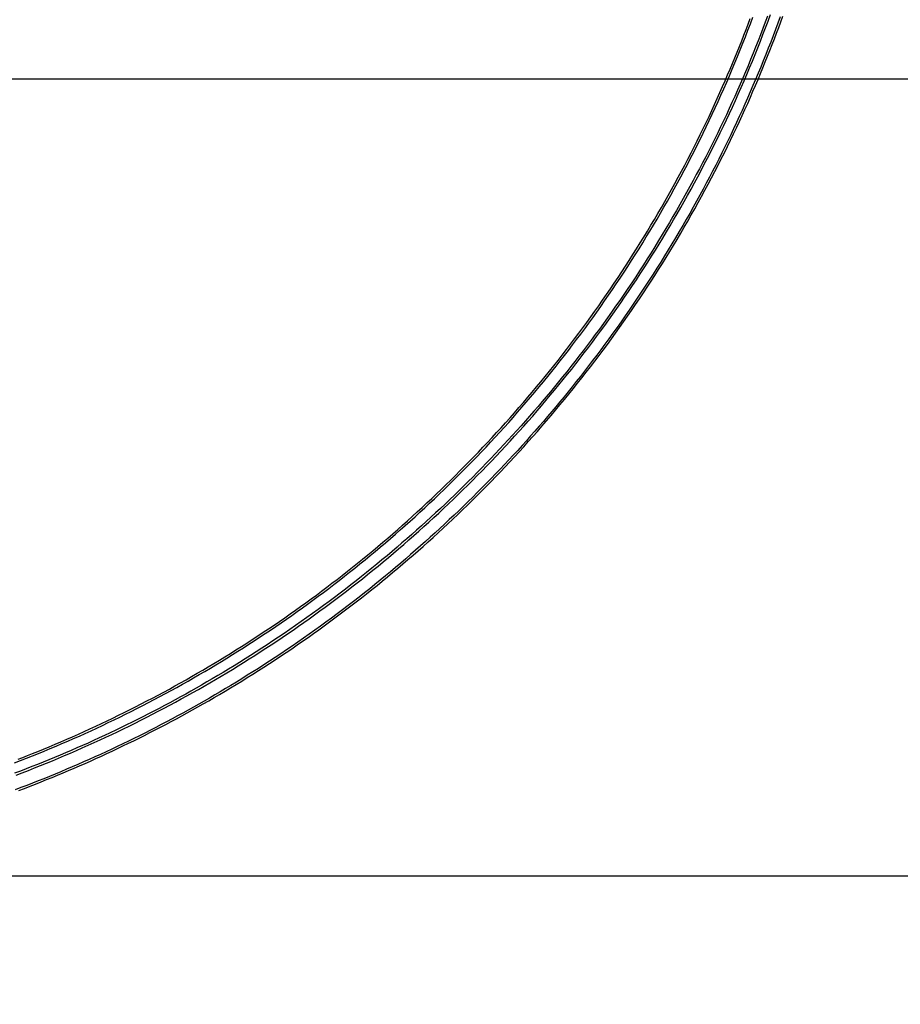
# Model space of a CAD drawing. Extents: x 16 to 252, y 17 to 321.
# Drawn here: x 107 to 112, y 129 to 134 of the extents above; entities that cross this region are included whole.
import ezdxf

# ---------------------------------------------------------------- set-up
doc = ezdxf.new("R2010")
doc.units = 0
doc.header["$MEASUREMENT"] = 0
doc.linetypes.add('PHANTOM', pattern=[2.5, 1.25, -0.25, 0.25, -0.25, 0.25, -0.25])
doc.layers.add('SC-740', color=7, linetype='Continuous')

msp = doc.modelspace()

# ---------------------------------------------------------------- linework, layer by layer
at = {"layer": 'SC-740', "linetype": 'Continuous'}
for p, q in [((105.9333, 133.558), (138.7389, 133.558)), ((105.9339, 129.4443), (134.1513, 129.4443))]:
    msp.add_line(p, q, dxfattribs=at)
at = {"layer": 'SC-740', "color": 0, "linetype": 'Continuous'}
for points in [[(107.281, 130.0269), (107.3118, 130.0388), (107.3425, 130.0508), (107.3731, 130.063), (107.4036, 130.0753), (107.4341, 130.0877), (107.4645, 130.1003), (107.4948, 130.1131), (107.5251, 130.126), (107.5552, 130.139), (107.5853, 130.1522), (107.6153, 130.1655), (107.6453, 130.179), (107.6752, 130.1926), (107.705, 130.2064), (107.7347, 130.2203), (107.7645, 130.2344), (107.7941, 130.2487), (107.8238, 130.2631), (107.8534, 130.2777), (107.8829, 130.2925), (107.9124, 130.3074), (107.9418, 130.3225), (107.9712, 130.3377), (108.0006, 130.3531), (108.0299, 130.3687), (108.0592, 130.3845), (108.0884, 130.4004), (108.1175, 130.4164), (108.1466, 130.4327), (108.1757, 130.4491), (108.2047, 130.4656), (108.2336, 130.4823), (108.2624, 130.4992), (108.2911, 130.5162), (108.3198, 130.5333), (108.3483, 130.5506), (108.3768, 130.568), (108.4051, 130.5855), (108.4333, 130.6032), (108.4615, 130.621), (108.4895, 130.6389), (108.5175, 130.657), (108.5453, 130.6753), (108.5731, 130.6937), (108.6008, 130.7122), (108.6285, 130.7309), (108.656, 130.7498), (108.6836, 130.7688), (108.7111, 130.788), (108.7385, 130.8074), (108.7659, 130.827), (108.7932, 130.8467), (108.8204, 130.8666), (108.8476, 130.8866), (108.8748, 130.9069), (108.9018, 130.9273), (108.9288, 130.9479), (108.9558, 130.9687), (108.9826, 130.9896), (109.0094, 131.0107), (109.0361, 131.0319), (109.0627, 131.0534), (109.0893, 131.0749), (109.1156, 131.0966), (109.1419, 131.1184), (109.1681, 131.1404), (109.1941, 131.1624), (109.22, 131.1846), (109.2458, 131.2069), (109.2714, 131.2294), (109.2969, 131.2519), (109.3223, 131.2746), (109.3476, 131.2974), (109.3727, 131.3204), (109.3978, 131.3435), (109.4227, 131.3667), (109.4476, 131.3901), (109.4723, 131.4136), (109.4969, 131.4373), (109.5215, 131.4611), (109.5459, 131.4851), (109.5703, 131.5092), (109.5945, 131.5335), (109.6186, 131.5579), (109.6426, 131.5825), (109.6666, 131.6072), (109.6904, 131.6321), (109.7141, 131.6571), (109.7376, 131.6823), (109.7611, 131.7076), (109.7844, 131.7331), (109.8077, 131.7586), (109.8307, 131.7843), (109.8537, 131.8101), (109.8765, 131.8361), (109.8991, 131.8621), (109.9217, 131.8882), (109.944, 131.9145), (109.9662, 131.9408), (109.9883, 131.9673), (110.0102, 131.9938), (110.032, 132.0205), (110.0536, 132.0473), (110.0752, 132.0742), (110.0966, 132.1013), (110.1179, 132.1286), (110.1391, 132.156), (110.1603, 132.1836), (110.1813, 132.2114), (110.2023, 132.2394), (110.2231, 132.2675), (110.2439, 132.2959), (110.2645, 132.3244), (110.2851, 132.3531), (110.3055, 132.382), (110.3259, 132.4111), (110.3461, 132.4403), (110.3662, 132.4698), (110.3862, 132.4994), (110.4061, 132.5292), (110.4259, 132.5591), (110.4455, 132.5892), (110.4649, 132.6194), (110.4842, 132.6497), (110.5033, 132.6801), (110.5223, 132.7106), (110.541, 132.7412), (110.5596, 132.7719), (110.5781, 132.8026), (110.5963, 132.8335), (110.6144, 132.8644), (110.6322, 132.8954), (110.65, 132.9265), (110.6675, 132.9577), (110.6849, 132.9891), (110.7021, 133.0205), (110.7192, 133.0521), (110.7361, 133.0837), (110.7529, 133.1155), (110.7695, 133.1475), (110.7859, 133.1795), (110.8022, 133.2117), (110.8183, 133.2439), (110.8342, 133.2763), (110.85, 133.3088), (110.8656, 133.3415), (110.8811, 133.3742), (110.8964, 133.4071), (110.9115, 133.44), (110.9264, 133.4731), (110.9412, 133.5063), (110.9558, 133.5396), (110.9702, 133.5729), (110.9844, 133.6064), (110.9984, 133.6398), (111.0123, 133.6734), (111.0259, 133.707), (111.0394, 133.7407), (111.0527, 133.7744), (111.0657, 133.8082), (111.0786, 133.842), (111.0913, 133.8759)], [(111.167, 133.8812), (111.155, 133.8491), (111.1428, 133.817), (111.1304, 133.7849), (111.1179, 133.7529), (111.1052, 133.7209), (111.0923, 133.6889), (111.0793, 133.657), (111.066, 133.6251), (111.0526, 133.5933), (111.039, 133.5615), (111.0253, 133.5298), (111.0113, 133.4982), (110.9972, 133.4666), (110.983, 133.4351), (110.9686, 133.4036), (110.954, 133.3723), (110.9393, 133.341), (110.9244, 133.3098), (110.9093, 133.2787), (110.8941, 133.2477), (110.8787, 133.2168), (110.8632, 133.1859), (110.8475, 133.1551), (110.8316, 133.1243), (110.8154, 133.0935), (110.7991, 133.0627), (110.7826, 133.0318), (110.7658, 133.001), (110.7488, 132.9701), (110.7316, 132.9392), (110.7142, 132.9083), (110.6965, 132.8773), (110.6785, 132.8463), (110.6604, 132.8153), (110.6419, 132.7842), (110.6233, 132.7532), (110.6044, 132.7221), (110.5852, 132.691), (110.5658, 132.6598), (110.5462, 132.6288), (110.5263, 132.5977), (110.5063, 132.5667), (110.4861, 132.5358), (110.4656, 132.505), (110.4451, 132.4743), (110.4244, 132.4438), (110.4036, 132.4135), (110.3827, 132.3834), (110.3617, 132.3536), (110.3407, 132.3241), (110.3197, 132.2949), (110.2987, 132.266), (110.2776, 132.2374), (110.2565, 132.2091), (110.2354, 132.181), (110.2143, 132.1533), (110.1933, 132.1259), (110.1722, 132.0988), (110.1511, 132.0719), (110.13, 132.0454), (110.1089, 132.0191), (110.0879, 131.9931), (110.0668, 131.9674), (110.0457, 131.9419), (110.0245, 131.9166), (110.0033, 131.8914), (109.982, 131.8664), (109.9605, 131.8415), (109.9389, 131.8166), (109.9171, 131.7919), (109.8952, 131.7672), (109.8732, 131.7427), (109.8511, 131.7182), (109.8288, 131.6938), (109.8063, 131.6695), (109.7837, 131.6453), (109.761, 131.6212), (109.7381, 131.5972), (109.7151, 131.5732), (109.692, 131.5494), (109.6687, 131.5257), (109.6453, 131.502), (109.6218, 131.4785), (109.5981, 131.4551), (109.5743, 131.4318), (109.5504, 131.4086), (109.5264, 131.3855), (109.5022, 131.3626), (109.478, 131.3398), (109.4537, 131.3171), (109.4292, 131.2946), (109.4047, 131.2722), (109.38, 131.2499), (109.3552, 131.2277), (109.3303, 131.2056), (109.3052, 131.1836), (109.2799, 131.1617), (109.2544, 131.1398), (109.2288, 131.118), (109.2029, 131.0962), (109.1768, 131.0745), (109.1506, 131.0528), (109.1241, 131.0312), (109.0973, 131.0096), (109.0704, 130.9881), (109.0432, 130.9666), (109.0158, 130.9452), (108.9882, 130.9238), (108.9604, 130.9025), (108.9323, 130.8812), (108.904, 130.8601), (108.8755, 130.839), (108.8468, 130.818), (108.818, 130.7972), (108.7891, 130.7765), (108.76, 130.7559), (108.7308, 130.7355), (108.7016, 130.7153), (108.6724, 130.6953), (108.6432, 130.6756), (108.614, 130.6561), (108.585, 130.6369), (108.5561, 130.6181), (108.5273, 130.5995), (108.4986, 130.5811), (108.47, 130.5631), (108.4415, 130.5454), (108.4132, 130.5279), (108.385, 130.5107), (108.3569, 130.4937), (108.3289, 130.4771), (108.3011, 130.4607), (108.2735, 130.4445), (108.2459, 130.4286), (108.2185, 130.4129), (108.1911, 130.3975), (108.1638, 130.3822), (108.1365, 130.3671), (108.1091, 130.3521), (108.0817, 130.3373), (108.0541, 130.3226), (108.0265, 130.308), (107.9988, 130.2935), (107.971, 130.2792), (107.9432, 130.265), (107.9152, 130.2509), (107.8872, 130.2369), (107.859, 130.223), (107.8308, 130.2093), (107.8025, 130.1956), (107.7741, 130.1821), (107.7456, 130.1688), (107.717, 130.1555), (107.6883, 130.1424), (107.6596, 130.1294), (107.6308, 130.1166), (107.602, 130.1039), (107.5731, 130.0913), (107.5441, 130.0789), (107.5151, 130.0666), (107.486, 130.0544), (107.4569, 130.0424), (107.4278, 130.0306), (107.3986, 130.0188), (107.3693, 130.0073), (107.34, 129.9958), (107.3106, 129.9845), (107.2811, 129.9733)], [(111.2318, 133.8768), (111.2199, 133.8444), (111.2078, 133.812), (111.1956, 133.7796), (111.1832, 133.7473), (111.1706, 133.715), (111.1579, 133.6827), (111.1449, 133.6505), (111.1318, 133.6183), (111.1185, 133.5862), (111.1051, 133.5541), (111.0914, 133.5221), (111.0776, 133.4901), (111.0637, 133.4582), (111.0495, 133.4264), (111.0352, 133.3946), (111.0208, 133.3629), (111.0061, 133.3314), (110.9914, 133.2999), (110.9764, 133.2684), (110.9613, 133.2371), (110.9461, 133.2059), (110.9306, 133.1747), (110.915, 133.1435), (110.8992, 133.1124), (110.8832, 133.0813), (110.867, 133.0502), (110.8505, 133.019), (110.8339, 132.9878), (110.817, 132.9566), (110.7999, 132.9254), (110.7825, 132.8941), (110.7649, 132.8628), (110.7471, 132.8315), (110.729, 132.8002), (110.7107, 132.7688), (110.6922, 132.7374), (110.6733, 132.7059), (110.6543, 132.6745), (110.635, 132.643), (110.6154, 132.6116), (110.5957, 132.5802), (110.5757, 132.5489), (110.5556, 132.5176), (110.5353, 132.4864), (110.5148, 132.4554), (110.4942, 132.4245), (110.4734, 132.3939), (110.4526, 132.3635), (110.4317, 132.3333), (110.4108, 132.3034), (110.3899, 132.2739), (110.3689, 132.2446), (110.3479, 132.2157), (110.3269, 132.187), (110.3059, 132.1586), (110.2848, 132.1306), (110.2638, 132.1028), (110.2427, 132.0753), (110.2217, 132.0481), (110.2006, 132.0212), (110.1796, 131.9946), (110.1585, 131.9682), (110.1375, 131.9422), (110.1164, 131.9163), (110.0953, 131.8906), (110.0741, 131.8651), (110.0527, 131.8397), (110.0313, 131.8144), (110.0097, 131.7892), (109.9879, 131.7641), (109.966, 131.7391), (109.944, 131.7141), (109.9219, 131.6893), (109.8996, 131.6646), (109.8771, 131.6399), (109.8546, 131.6153), (109.8318, 131.5909), (109.809, 131.5665), (109.7859, 131.5422), (109.7628, 131.518), (109.7395, 131.4939), (109.7161, 131.4699), (109.6925, 131.446), (109.6688, 131.4222), (109.645, 131.3985), (109.6211, 131.375), (109.5971, 131.3516), (109.5729, 131.3283), (109.5487, 131.3051), (109.5243, 131.2821), (109.4998, 131.2592), (109.4753, 131.2364), (109.4506, 131.2138), (109.4257, 131.1912), (109.4008, 131.1688), (109.3757, 131.1464), (109.3503, 131.1241), (109.3248, 131.1019), (109.2992, 131.0797), (109.2733, 131.0575), (109.2471, 131.0354), (109.2208, 131.0134), (109.1943, 130.9914), (109.1675, 130.9694), (109.1405, 130.9475), (109.1133, 130.9257), (109.0859, 130.9039), (109.0582, 130.8822), (109.0303, 130.8605), (109.0022, 130.8389), (108.9738, 130.8173), (108.9453, 130.7959), (108.9166, 130.7745), (108.8877, 130.7533), (108.8587, 130.7322), (108.8296, 130.7112), (108.8003, 130.6905), (108.771, 130.6699), (108.7418, 130.6495), (108.7125, 130.6294), (108.6833, 130.6096), (108.6542, 130.59), (108.6251, 130.5708), (108.5962, 130.5518), (108.5674, 130.5331), (108.5388, 130.5147), (108.5102, 130.4966), (108.4817, 130.4787), (108.4534, 130.4612), (108.4252, 130.4439), (108.3972, 130.4268), (108.3692, 130.4101), (108.3414, 130.3935), (108.3138, 130.3773), (108.2862, 130.3613), (108.2587, 130.3454), (108.2312, 130.3298), (108.2038, 130.3144), (108.1762, 130.299), (108.1486, 130.2839), (108.121, 130.2688), (108.0932, 130.2539), (108.0653, 130.239), (108.0374, 130.2243), (108.0094, 130.2098), (107.9813, 130.1953), (107.953, 130.181), (107.9247, 130.1668), (107.8963, 130.1527), (107.8679, 130.1387), (107.8393, 130.1249), (107.8106, 130.1112), (107.7819, 130.0976), (107.7531, 130.0841), (107.7242, 130.0708), (107.6952, 130.0576), (107.6662, 130.0445), (107.6371, 130.0316), (107.6079, 130.0189), (107.5787, 130.0062), (107.5495, 129.9937), (107.5202, 129.9814), (107.4908, 129.9692), (107.4615, 129.9572), (107.432, 129.9453), (107.4025, 129.9335), (107.3729, 129.9219), (107.3432, 129.9103), (107.3134, 129.8989), (107.2834, 129.8876)], [(107.2888, 129.9642), (107.3203, 129.9762), (107.3517, 129.9883), (107.383, 130.0006), (107.4142, 130.013), (107.4453, 130.0255), (107.4763, 130.0382), (107.5072, 130.0511), (107.5381, 130.0641), (107.5689, 130.0772), (107.5995, 130.0905), (107.6302, 130.104), (107.6607, 130.1176), (107.6912, 130.1313), (107.7216, 130.1452), (107.7519, 130.1593), (107.7821, 130.1735), (107.8123, 130.1878), (107.8424, 130.2024), (107.8725, 130.217), (107.9025, 130.2319), (107.9324, 130.2469), (107.9624, 130.2621), (107.9923, 130.2774), (108.0221, 130.2929), (108.0519, 130.3086), (108.0816, 130.3244), (108.1113, 130.3404), (108.1409, 130.3566), (108.1705, 130.373), (108.2, 130.3895), (108.2295, 130.4062), (108.2589, 130.423), (108.2883, 130.44), (108.3176, 130.4572), (108.3468, 130.4745), (108.3759, 130.492), (108.405, 130.5096), (108.4339, 130.5273), (108.4627, 130.5452), (108.4915, 130.5633), (108.5201, 130.5814), (108.5486, 130.5997), (108.577, 130.6182), (108.6053, 130.6368), (108.6335, 130.6555), (108.6617, 130.6744), (108.6897, 130.6934), (108.7177, 130.7126), (108.7456, 130.7319), (108.7734, 130.7514), (108.8012, 130.7711), (108.8289, 130.791), (108.8566, 130.811), (108.8841, 130.8312), (108.9117, 130.8516), (108.9391, 130.8722), (108.9665, 130.8929), (108.9939, 130.9138), (109.0211, 130.9349), (109.0483, 130.9561), (109.0755, 130.9775), (109.1025, 130.9991), (109.1295, 131.0209), (109.1564, 131.0428), (109.1831, 131.0649), (109.2098, 131.0871), (109.2364, 131.1095), (109.2628, 131.1319), (109.2891, 131.1546), (109.3153, 131.1773), (109.3413, 131.2002), (109.3672, 131.2231), (109.393, 131.2463), (109.4186, 131.2695), (109.4442, 131.2928), (109.4696, 131.3163), (109.4948, 131.34), (109.52, 131.3637), (109.5451, 131.3876), (109.57, 131.4117), (109.5949, 131.4359), (109.6196, 131.4603), (109.6443, 131.4848), (109.6688, 131.5095), (109.6932, 131.5343), (109.7175, 131.5593), (109.7417, 131.5844), (109.7658, 131.6097), (109.7898, 131.6351), (109.8137, 131.6607), (109.8375, 131.6864), (109.8611, 131.7122), (109.8847, 131.7383), (109.9081, 131.7644), (109.9313, 131.7907), (109.9545, 131.8171), (109.9775, 131.8436), (110.0003, 131.8702), (110.023, 131.897), (110.0455, 131.9238), (110.0679, 131.9508), (110.0902, 131.9778), (110.1122, 132.005), (110.1342, 132.0323), (110.156, 132.0596), (110.1776, 132.0871), (110.1992, 132.1148), (110.2206, 132.1426), (110.2419, 132.1706), (110.2631, 132.1987), (110.2842, 132.227), (110.3053, 132.2555), (110.3262, 132.2842), (110.347, 132.3131), (110.3677, 132.3422), (110.3883, 132.3714), (110.4088, 132.4008), (110.4292, 132.4304), (110.4495, 132.4602), (110.4696, 132.4902), (110.4897, 132.5203), (110.5096, 132.5507), (110.5294, 132.5812), (110.5491, 132.6118), (110.5686, 132.6426), (110.5879, 132.6735), (110.6071, 132.7046), (110.6261, 132.7357), (110.645, 132.7669), (110.6636, 132.7982), (110.6821, 132.8296), (110.7004, 132.8611), (110.7185, 132.8926), (110.7364, 132.9242), (110.7542, 132.956), (110.7718, 132.9878), (110.7892, 133.0197), (110.8064, 133.0517), (110.8235, 133.0839), (110.8404, 133.1162), (110.8572, 133.1485), (110.8738, 133.1811), (110.8902, 133.2137), (110.9064, 133.2464), (110.9225, 133.2793), (110.9385, 133.3123), (110.9542, 133.3454), (110.9698, 133.3786), (110.9853, 133.4119), (111.0005, 133.4454), (111.0156, 133.479), (111.0305, 133.5127), (111.0452, 133.5464), (111.0598, 133.5803), (111.0742, 133.6143), (111.0883, 133.6484), (111.1023, 133.6825), (111.1161, 133.7167), (111.1297, 133.751), (111.1431, 133.7853), (111.1564, 133.8197), (111.1694, 133.8541), (111.1822, 133.8886)], [(107.2998, 130.0457), (107.3228, 130.0547), (107.3475, 130.0644), (107.3738, 130.0749), (107.4014, 130.0861), (107.43, 130.0979), (107.4595, 130.1102), (107.4895, 130.1228), (107.5197, 130.1356), (107.5498, 130.1487), (107.5799, 130.1619), (107.6099, 130.1752), (107.6398, 130.1887), (107.6697, 130.2023), (107.6995, 130.216), (107.7292, 130.2299), (107.7588, 130.244), (107.7883, 130.2582), (107.8178, 130.2725), (107.8471, 130.287), (107.8764, 130.3016), (107.9056, 130.3163), (107.9347, 130.3312), (107.9638, 130.3463), (107.9928, 130.3614), (108.0217, 130.3768), (108.0506, 130.3923), (108.0795, 130.408), (108.1083, 130.4239), (108.1371, 130.4399), (108.1658, 130.4561), (108.1946, 130.4724), (108.2233, 130.489), (108.2519, 130.5057), (108.2805, 130.5225), (108.3091, 130.5396), (108.3376, 130.5568), (108.3661, 130.5742), (108.3945, 130.5918), (108.4229, 130.6095), (108.4512, 130.6274), (108.4795, 130.6455), (108.5077, 130.6637), (108.5358, 130.6821), (108.5638, 130.7006), (108.5918, 130.7193), (108.6196, 130.738), (108.6473, 130.757), (108.6748, 130.776), (108.7023, 130.7952), (108.7297, 130.8145), (108.757, 130.834), (108.7841, 130.8536), (108.8112, 130.8733), (108.8381, 130.8931), (108.865, 130.9131), (108.8918, 130.9333), (108.9185, 130.9536), (108.9451, 130.9741), (108.9716, 130.9947), (108.9981, 131.0155), (109.0244, 131.0364), (109.0507, 131.0575), (109.0769, 131.0788), (109.103, 131.1002), (109.1291, 131.1217), (109.155, 131.1435), (109.1809, 131.1653), (109.2066, 131.1873), (109.2323, 131.2095), (109.2579, 131.2318), (109.2833, 131.2543), (109.3087, 131.2769), (109.3339, 131.2997), (109.3591, 131.3225), (109.3841, 131.3455), (109.4089, 131.3686), (109.4337, 131.3918), (109.4583, 131.4152), (109.4828, 131.4386), (109.5071, 131.4622), (109.5313, 131.4859), (109.5554, 131.5097), (109.5794, 131.5336), (109.6033, 131.5577), (109.6271, 131.5819), (109.6508, 131.6063), (109.6744, 131.6309), (109.6979, 131.6557), (109.7214, 131.6807), (109.7448, 131.7058), (109.7682, 131.7311), (109.7914, 131.7566), (109.8146, 131.7823), (109.8377, 131.8082), (109.8607, 131.8342), (109.8836, 131.8605), (109.9065, 131.8869), (109.9292, 131.9135), (109.9519, 131.9403), (109.9744, 131.9672), (109.9968, 131.9943), (110.0192, 132.0216), (110.0413, 132.049), (110.0634, 132.0765), (110.0853, 132.1041), (110.107, 132.1319), (110.1285, 132.1597), (110.1499, 132.1876), (110.1712, 132.2157), (110.1923, 132.2438), (110.2132, 132.272), (110.234, 132.3004), (110.2546, 132.3288), (110.275, 132.3574), (110.2954, 132.3861), (110.3155, 132.4149), (110.3356, 132.4438), (110.3555, 132.4729), (110.3752, 132.5021), (110.3949, 132.5314), (110.4143, 132.5609), (110.4337, 132.5905), (110.4529, 132.6202), (110.4719, 132.6501), (110.4908, 132.68), (110.5096, 132.7102), (110.5282, 132.7404), (110.5467, 132.7708), (110.565, 132.8013), (110.5831, 132.8319), (110.6011, 132.8627), (110.619, 132.8935), (110.6367, 132.9245), (110.6542, 132.9555), (110.6715, 132.9866), (110.6886, 133.0178), (110.7056, 133.0491), (110.7224, 133.0805), (110.739, 133.1119), (110.7554, 133.1434), (110.7717, 133.1749), (110.7878, 133.2065), (110.8036, 133.2381), (110.8192, 133.2697), (110.8346, 133.3012), (110.8497, 133.3325), (110.8645, 133.3637), (110.879, 133.3947), (110.8933, 133.4256), (110.9073, 133.4563), (110.921, 133.4868), (110.9345, 133.5172), (110.9477, 133.5474), (110.9606, 133.5774), (110.9733, 133.6072), (110.9858, 133.6369), (110.998, 133.6663), (111.0099, 133.6956), (111.0217, 133.7247), (111.0332, 133.7537), (111.0445, 133.7825), (111.0556, 133.8113), (111.0666, 133.84), (111.0774, 133.8688)], [(107.303, 129.8845), (107.3317, 129.8954), (107.3604, 129.9065), (107.3889, 129.9176), (107.4175, 129.9289), (107.446, 129.9403), (107.4744, 129.9519), (107.5028, 129.9636), (107.5312, 129.9754), (107.5595, 129.9873), (107.5878, 129.9994), (107.616, 130.0117), (107.6442, 130.024), (107.6723, 130.0365), (107.7004, 130.0491), (107.7285, 130.0619), (107.7565, 130.0748), (107.7844, 130.0879), (107.8124, 130.101), (107.8402, 130.1143), (107.868, 130.1278), (107.8958, 130.1414), (107.9234, 130.1551), (107.9511, 130.1689), (107.9786, 130.1828), (108.0061, 130.1969), (108.0335, 130.2111), (108.0609, 130.2255), (108.0884, 130.24), (108.1159, 130.2548), (108.1434, 130.2697), (108.1711, 130.2848), (108.1988, 130.3002), (108.2267, 130.3158), (108.2546, 130.3316), (108.2827, 130.3477), (108.3108, 130.364), (108.339, 130.3805), (108.3674, 130.3972), (108.3958, 130.4142), (108.4243, 130.4315), (108.4528, 130.449), (108.4815, 130.4667), (108.5102, 130.4847), (108.5389, 130.5029), (108.5677, 130.5213), (108.5965, 130.54), (108.6252, 130.5588), (108.6538, 130.5777), (108.6823, 130.5968), (108.7107, 130.616), (108.7391, 130.6354), (108.7673, 130.6549), (108.7953, 130.6746), (108.8233, 130.6943), (108.8512, 130.7142), (108.8789, 130.7343), (108.9066, 130.7545), (108.9341, 130.7748), (108.9616, 130.7953), (108.9889, 130.8159), (109.0162, 130.8367), (109.0434, 130.8577), (109.0705, 130.8788), (109.0976, 130.9), (109.1245, 130.9215), (109.1514, 130.9431), (109.1781, 130.9648), (109.2048, 130.9867), (109.2314, 131.0088), (109.2579, 131.031), (109.2843, 131.0534), (109.3107, 131.0759), (109.3369, 131.0986), (109.363, 131.1214), (109.3891, 131.1444), (109.415, 131.1675), (109.4408, 131.1908), (109.4665, 131.2142), (109.492, 131.2377), (109.5174, 131.2613), (109.5427, 131.2851), (109.5678, 131.309), (109.5928, 131.333), (109.6177, 131.3571), (109.6425, 131.3813), (109.6671, 131.4056), (109.6916, 131.4301), (109.716, 131.4548), (109.7403, 131.4796), (109.7645, 131.5046), (109.7887, 131.5297), (109.8127, 131.5551), (109.8368, 131.5806), (109.8607, 131.6063), (109.8846, 131.6323), (109.9083, 131.6584), (109.932, 131.6847), (109.9557, 131.7112), (109.9792, 131.7378), (110.0026, 131.7647), (110.026, 131.7918), (110.0493, 131.819), (110.0725, 131.8465), (110.0955, 131.8741), (110.1185, 131.9019), (110.1413, 131.9298), (110.1641, 131.9579), (110.1866, 131.9861), (110.209, 132.0144), (110.2312, 132.0428), (110.2533, 132.0713), (110.2752, 132.0999), (110.297, 132.1286), (110.3185, 132.1575), (110.3399, 132.1864), (110.3612, 132.2154), (110.3823, 132.2446), (110.4032, 132.2738), (110.424, 132.3032), (110.4447, 132.3327), (110.4652, 132.3624), (110.4856, 132.3921), (110.5058, 132.4221), (110.5259, 132.4521), (110.5458, 132.4823), (110.5656, 132.5126), (110.5852, 132.5431), (110.6047, 132.5737), (110.6241, 132.6044), (110.6433, 132.6352), (110.6623, 132.6662), (110.6812, 132.6974), (110.7, 132.7286), (110.7185, 132.76), (110.7369, 132.7915), (110.7552, 132.8231), (110.7733, 132.8548), (110.7912, 132.8866), (110.8089, 132.9184), (110.8265, 132.9504), (110.8438, 132.9824), (110.861, 133.0145), (110.878, 133.0467), (110.8948, 133.079), (110.9114, 133.1113), (110.9279, 133.1437), (110.9441, 133.1761), (110.9601, 133.2084), (110.9758, 133.2406), (110.9912, 133.2727), (111.0064, 133.3047), (111.0213, 133.3365), (111.0358, 133.3681), (111.0502, 133.3995), (111.0642, 133.4308), (111.078, 133.4619), (111.0915, 133.4928), (111.1047, 133.5236), (111.1177, 133.5541), (111.1305, 133.5845), (111.1429, 133.6147), (111.1552, 133.6447), (111.1672, 133.6745), (111.179, 133.7042), (111.1906, 133.7337), (111.2019, 133.7632), (111.2132, 133.7927), (111.2242, 133.8221), (111.2351, 133.8516), (111.2459, 133.8811)]]:
    msp.add_lwpolyline(points, dxfattribs=at)
at = {"layer": 'SC-740', "color": 0, "linetype": 'PHANTOM', "ltscale": 1.5}
for radius in [12.2338, 12.1338, 12.1338, 12.0338]:
    msp.add_circle((104.8071, 131.4877), radius, dxfattribs=at)

doc.saveas('drawing.dxf')
